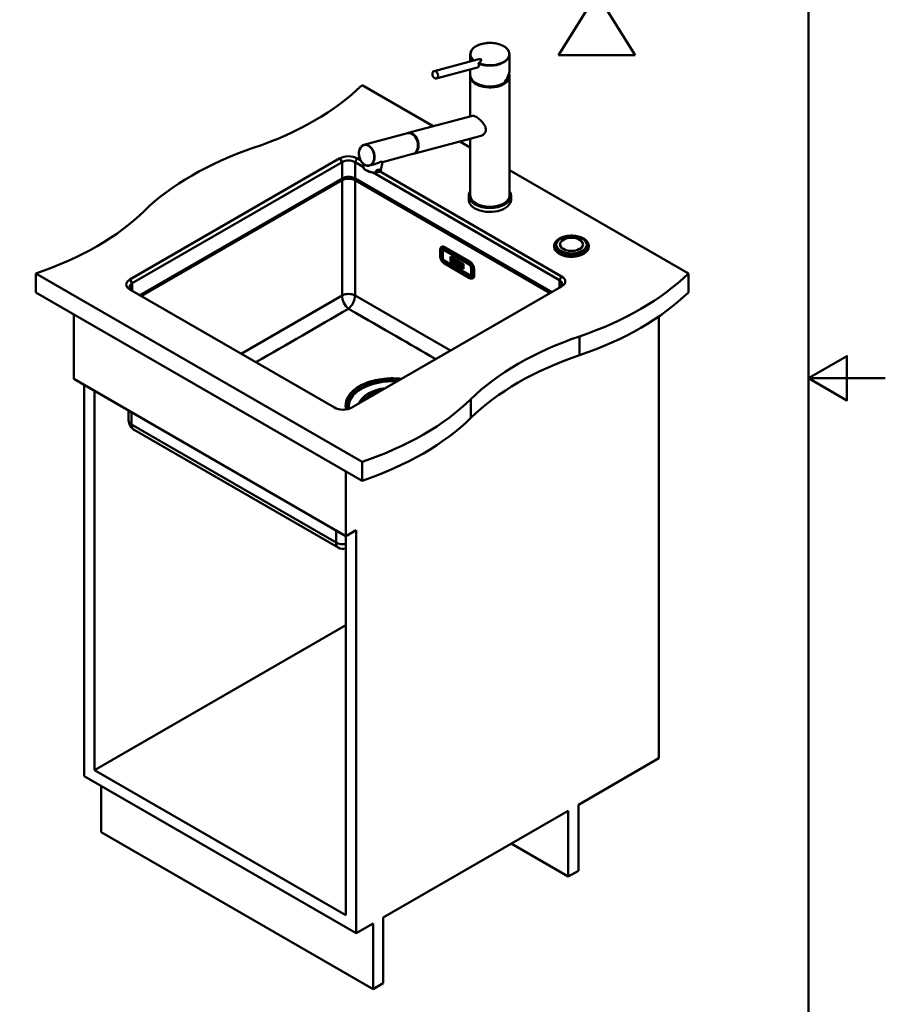
# Paper-space layout 'ISO_11' of a CAD drawing. Units: millimetres. Extents: x 0 to 2100, y 0 to 2970.
# Drawn here: x 974 to 2100, y 671 to 1951 of the extents above; entities that cross this region are included whole.
import ezdxf

# ---------------------------------------------------------------- set-up
doc = ezdxf.new("R2010")
doc.units = ezdxf.units.MM
doc.header["$LTSCALE"] = 10
for name, color, linetype, lineweight in [('Sketch Geometry(ISO)', 7, 'Continuous', 50), ('Visible Edges(ISO)', 7, 'Continuous', 50), ('Visible Tangent Edges(ISO)', 7, 'Continuous', 50)]:
    doc.layers.add(name, color=color, linetype=linetype, lineweight=lineweight)

# ---------------------------------------------------------------- blocks, each defined once
blk = doc.blocks.new('under_mount')
at = {"layer": 'Sketch Geometry(ISO)'}
for p, q in [((-12.5, 6.5), (12.5, 6.5)), ((-12.5, 1.5), (-12.5, 6.5)), ((-12.5, 1.5), (-9.61, 6.5)), ((-11.58, 6.5), (-12.5, 4.9)), ((-10.8, 1.5), (-7.91, 6.5)), ((-9.1, 1.5), (-6.21, 6.5)), ((-7.4, 1.5), (-4.51, 6.5)), ((-5.7, 1.5), (-2.81, 6.5)), ((-4, 1.5), (-1.11, 6.5)), ((-2.3, 1.5), (0.59, 6.5)), ((-0.6, 1.5), (2.29, 6.5)), ((1.1, 1.5), (3.99, 6.5)), ((2.8, 1.5), (5.69, 6.5)), ((4.5, 1.5), (7.39, 6.5)), ((6.2, 1.5), (9.09, 6.5)), ((7.9, 1.5), (10.79, 6.5)), ((9.6, 1.5), (12.49, 6.5)), ((12.5, 6.5), (12.5, 1.5)), ((12.5, 3.12), (11.56, 1.5)), ((12.5, 1.5), (-12.5, 1.5))]:
    blk.add_line(p, q, dxfattribs=at)
at = {"layer": 'Sketch Geometry(ISO)', "lineweight": 50}
for p, q in [((0, 1.5), (-5, -6.5)), ((0, 1.5), (5, -6.5)), ((-5, -6.5), (5, -6.5))]:
    blk.add_line(p, q, dxfattribs=at)
blk = doc.blocks.new('Borders Default Border')
at = {"layer": 'Sketch Geometry(ISO)', "flags": 128}
for points in [[(10, 10), (10, 287), (200, 287), (200, 10), (10, 10)], [(210, 148.5), (200, 148.5), (205, 151.39), (205, 145.61), (200, 148.5)]]:
    blk.add_lwpolyline(points, dxfattribs=at)

psp = doc.layouts.new('ISO_11')

# ---------------------------------------------------------------- linework, layer by layer
at = {"layer": 'Visible Edges(ISO)'}
for p, q in [((1513.4, 1884.4), (1569.7, 1899.5)), ((1560.3, 1906.2), (1560.3, 1897)), ((1611.3, 1906.2), (1611.3, 1886)), ((1516, 1874.8), (1569.9, 1889.2)), ((1560.3, 1886.7), (1560.3, 1879.1)), ((1560.3, 1877.8), (1560.3, 1825.5)), ((1611.3, 1877.8), (1611.3, 1722.6)), ((1512.2, 1812.7), (1419.6, 1866.1)), ((1479.4, 1803.9), (1563, 1826.3)), ((1478.5, 1803.7), (1422, 1788.5)), ((1486.6, 1776.8), (1574.4, 1800.3)), ((1560.3, 1784.9), (1546.5, 1792.9)), ((1560.3, 1796.6), (1560.3, 1722.6)), ((1390.6, 1771), (1117.7, 1613.4)), ((1417.5, 1768.5), (1413.3, 1771)), ((1485.8, 1776.6), (1446.3, 1766)), ((1120.5, 1608.5), (1393.5, 1766.1)), ((1410.4, 1766.1), (1421.1, 1759.9)), ((1421.7, 1763.3), (1421.1, 1760.2)), ((1421.1, 1759.9), (1421.1, 1759.9)), ((1434.5, 1762.9), (1429.3, 1761.5)), ((1437.6, 1752.6), (1438.2, 1755.7)), ((1443.2, 1754.1), (1443.8, 1757.2)), ((1446.3, 1766.1), (1444.1, 1755.5)), ((1843.9, 1621.1), (1611.3, 1755.4)), ((1393.5, 1744.8), (1130.4, 1593)), ((1666.4, 1597), (1410.4, 1744.8)), ((1433.3, 1752.9), (1433.3, 1752.9)), ((1434, 1752.5), (1676.3, 1612.6)), ((1438.7, 1752.5), (1441.9, 1753.3)), ((1679.1, 1617.5), (1443, 1753.8)), ((1558.3, 1722.2), (1558.3, 1717.1)), ((1613.3, 1722.2), (1613.3, 1717.1)), ((1521.2, 1643.8), (1521.2, 1652)), ((1522.9, 1655.7), (1523.1, 1655.8)), ((1525.3, 1651.9), (1525.8, 1652.2)), ((1526.8, 1653.8), (1559.3, 1635)), ((1559.6, 1636.6), (1527.1, 1655.4)), ((1529.3, 1651), (1527.5, 1652)), ((1669.4, 1656.1), (1669.4, 1657)), ((1677.1, 1659), (1677.1, 1659.1)), ((1706.7, 1659), (1706.7, 1659.1)), ((1714.4, 1656.1), (1714.4, 1657)), ((1524.4, 1650.1), (1524.4, 1641.9)), ((1530.5, 1651.7), (1529.3, 1651)), ((1532.1, 1649.3), (1533.3, 1650)), ((1555.5, 1635.9), (1532.1, 1649.3)), ((1533.6, 1649.9), (1532.4, 1649.2)), ((1534.5, 1637), (1534.5, 1643.2)), ((1534.5, 1643.2), (1539.9, 1640.1)), ((1534.5, 1637), (1534.5, 1643.2)), ((1536.9, 1640), (1534.8, 1641.2)), ((1536.9, 1640), (1534.8, 1641.2)), ((1534.8, 1641.2), (1534.8, 1641.2)), ((1534.8, 1641.2), (1534.8, 1640.7)), ((1534.8, 1640.7), (1535, 1640.5)), ((1535, 1639), (1534.8, 1639.1)), ((1535, 1639), (1534.8, 1639.1)), ((1534.8, 1639.1), (1534.8, 1639.1)), ((1534.8, 1639.1), (1534.8, 1638.6)), ((1535, 1640.5), (1535, 1639)), ((1535.9, 1639.5), (1535.9, 1640)), ((1535.9, 1639.5), (1535.9, 1640)), ((1535.9, 1640), (1536.4, 1639.7)), ((1536.4, 1639.2), (1535.9, 1639.5)), ((1536.4, 1639.2), (1535.9, 1639.5)), ((1535.9, 1639.5), (1535.9, 1639.5)), ((1535.9, 1638.5), (1535.9, 1639)), ((1535.9, 1638.5), (1535.9, 1639)), ((1535.9, 1639), (1536.4, 1638.8)), ((1536.4, 1639.7), (1536.4, 1639.5)), ((1536.4, 1639.5), (1536.9, 1639.2)), ((1536.4, 1638.8), (1536.4, 1639.2)), ((1536.4, 1638.8), (1536.4, 1639.2)), ((1536.4, 1639.2), (1536.4, 1639.2)), ((1536.9, 1639.2), (1536.9, 1640)), ((1536.9, 1639.2), (1536.9, 1640)), ((1536.9, 1640), (1536.9, 1640)), ((1536.9, 1639.2), (1536.9, 1639.2)), ((1539, 1638.8), (1537.1, 1639.9)), ((1539, 1638.8), (1537.1, 1639.9)), ((1537.1, 1639.9), (1537.1, 1639.9)), ((1537.1, 1639.9), (1537.1, 1639.3)), ((1537.1, 1639.3), (1537.3, 1639.2)), ((1537.3, 1639.2), (1537.3, 1637.7)), ((1539.9, 1640.1), (1539.9, 1633.8)), ((1540.2, 1633.6), (1540.2, 1639.9)), ((1540.2, 1639.9), (1545.7, 1636.7)), ((1540.2, 1633.6), (1540.2, 1639.9)), ((1542.7, 1643.2), (1543.8, 1643.2)), ((1526.8, 1637.8), (1559.3, 1619)), ((1559.3, 1615.3), (1526.8, 1634.1)), ((1539.9, 1633.8), (1534.5, 1637)), ((1539.9, 1633.8), (1534.5, 1637)), ((1534.5, 1637), (1534.5, 1637)), ((1534.8, 1638.6), (1536.1, 1637.8)), ((1536.1, 1638.4), (1535.9, 1638.5)), ((1536.1, 1638.4), (1535.9, 1638.5)), ((1535.9, 1638.5), (1535.9, 1638.5)), ((1536.1, 1637.8), (1536.1, 1638.4)), ((1536.1, 1637.8), (1536.1, 1638.4)), ((1536.1, 1638.4), (1536.1, 1638.4)), ((1536.1, 1637.8), (1536.1, 1637.8)), ((1536.4, 1638.8), (1536.4, 1638.8)), ((1537.3, 1637.7), (1537.1, 1637.8)), ((1537.3, 1637.7), (1537.1, 1637.8)), ((1537.1, 1637.8), (1537.1, 1637.8)), ((1537.1, 1637.8), (1537.1, 1637.2)), ((1537.1, 1637.2), (1538.4, 1636.5)), ((1538.2, 1638.1), (1538.2, 1638.7)), ((1538.2, 1638.7), (1538.5, 1638.5)), ((1538.2, 1638.1), (1538.2, 1638.7)), ((1538.5, 1638), (1538.2, 1638.1)), ((1538.5, 1637.9), (1538.2, 1638.1)), ((1538.2, 1638.1), (1538.2, 1638.1)), ((1538.2, 1637.2), (1538.2, 1637.7)), ((1538.2, 1637.2), (1538.2, 1637.7)), ((1538.2, 1637.7), (1538.5, 1637.5)), ((1538.4, 1637.1), (1538.2, 1637.2)), ((1538.4, 1637.1), (1538.2, 1637.2)), ((1538.2, 1637.2), (1538.2, 1637.2)), ((1538.4, 1636.5), (1538.4, 1637.1)), ((1538.4, 1636.5), (1538.4, 1637.1)), ((1538.4, 1637.1), (1538.4, 1637.1)), ((1538.4, 1636.5), (1538.4, 1636.5)), ((1538.5, 1637.5), (1538.9, 1636.2)), ((1538.9, 1636.2), (1539.7, 1635.7)), ((1539.5, 1636.4), (1539.2, 1637.3)), ((1539.5, 1636.4), (1539.2, 1637.3)), ((1539.4, 1637.3), (1539.4, 1637.3)), ((1539.7, 1636.3), (1539.5, 1636.4)), ((1539.7, 1636.3), (1539.5, 1636.4)), ((1539.5, 1636.4), (1539.5, 1636.4)), ((1539.7, 1635.7), (1539.7, 1636.3)), ((1539.7, 1635.7), (1539.7, 1636.3)), ((1539.7, 1636.3), (1539.7, 1636.3)), ((1539.7, 1635.7), (1539.7, 1635.7)), ((1545.7, 1630.5), (1540.2, 1633.6)), ((1545.7, 1630.5), (1540.2, 1633.6)), ((1540.2, 1633.6), (1540.2, 1633.6)), ((1540.5, 1635.8), (1540.4, 1635.9)), ((1540.5, 1635.8), (1540.4, 1635.9)), ((1540.4, 1635.9), (1540.4, 1635.9)), ((1540.4, 1635.9), (1540.4, 1635.3)), ((1540.4, 1635.3), (1541.4, 1634.8)), ((1540.9, 1637.1), (1540.5, 1635.8)), ((1542.4, 1636.8), (1540.8, 1637.8)), ((1540.8, 1637.7), (1540.8, 1637.8)), ((1542.4, 1636.8), (1540.8, 1637.7)), ((1540.8, 1637.7), (1540.8, 1637.2)), ((1540.8, 1637.2), (1540.9, 1637.1)), ((1541.2, 1635.5), (1541.2, 1635.7)), ((1541.2, 1635.5), (1541.2, 1635.7)), ((1541.2, 1635.7), (1541.8, 1635.4)), ((1541.4, 1635.3), (1541.2, 1635.5)), ((1541.4, 1635.3), (1541.2, 1635.5)), ((1541.2, 1635.5), (1541.2, 1635.5)), ((1541.3, 1636.1), (1541.5, 1636.8)), ((1541.3, 1636.1), (1541.5, 1636.8)), ((1541.7, 1635.8), (1541.3, 1636.1)), ((1541.7, 1635.8), (1541.3, 1636.1)), ((1541.3, 1636.1), (1541.3, 1636.1)), ((1541.4, 1634.8), (1541.4, 1635.3)), ((1541.4, 1634.8), (1541.4, 1635.3)), ((1541.4, 1635.3), (1541.4, 1635.3)), ((1541.4, 1634.8), (1541.4, 1634.8)), ((1541.5, 1636.8), (1541.7, 1635.8)), ((1541.8, 1635.1), (1541.6, 1635.2)), ((1541.8, 1635.1), (1541.6, 1635.2)), ((1541.6, 1635.2), (1541.6, 1635.2)), ((1541.6, 1635.2), (1541.6, 1634.6)), ((1541.6, 1634.6), (1542.9, 1633.9)), ((1541.8, 1635.4), (1541.8, 1635.1)), ((1542.6, 1634.6), (1542.2, 1636.4)), ((1542.2, 1636.4), (1542.4, 1636.3)), ((1542.7, 1634.6), (1542.3, 1636.4)), ((1542.4, 1636.3), (1542.4, 1636.8)), ((1542.4, 1636.3), (1542.4, 1636.8)), ((1542.4, 1636.8), (1542.4, 1636.8)), ((1542.4, 1636.3), (1542.4, 1636.3)), ((1542.9, 1634.5), (1542.6, 1634.6)), ((1542.6, 1634.6), (1542.7, 1634.6)), ((1542.9, 1634.5), (1542.7, 1634.6)), ((1542.9, 1633.9), (1542.9, 1634.5)), ((1542.9, 1633.9), (1542.9, 1634.5)), ((1542.9, 1634.5), (1542.9, 1634.5)), ((1542.9, 1633.9), (1542.9, 1633.9)), ((1544.1, 1635.8), (1543, 1636.4)), ((1544.1, 1635.8), (1543, 1636.4)), ((1543, 1636.4), (1543, 1636.4)), ((1543, 1636.4), (1543, 1635.9)), ((1543, 1635.9), (1543.2, 1635.8)), ((1543.2, 1634.3), (1543, 1634.4)), ((1543.2, 1634.3), (1543, 1634.4)), ((1543, 1634.4), (1543, 1634.4)), ((1543, 1634.4), (1543, 1633.8)), ((1543, 1633.8), (1543.9, 1633.3)), ((1543.2, 1635.8), (1543.2, 1634.3)), ((1543.8, 1634), (1543.8, 1635)), ((1543.8, 1635), (1544.6, 1632.9)), ((1543.8, 1634), (1543.8, 1634.9)), ((1544, 1633.9), (1543.8, 1634)), ((1543.9, 1633.9), (1543.8, 1634)), ((1543.8, 1634), (1543.8, 1634)), ((1543.9, 1633.3), (1543.9, 1633.9)), ((1543.9, 1633.9), (1544, 1633.9)), ((1543.9, 1633.3), (1544, 1633.3)), ((1544, 1633.3), (1544, 1633.9)), ((1544.8, 1634.1), (1544.1, 1635.8)), ((1544.8, 1634), (1544.1, 1635.8)), ((1544.1, 1635.8), (1544.1, 1635.8)), ((1545.5, 1635), (1544.6, 1635.5)), ((1545.5, 1635), (1544.6, 1635.5)), ((1544.6, 1635.5), (1544.6, 1635.5)), ((1544.6, 1635.5), (1544.6, 1635)), ((1544.6, 1635), (1544.8, 1634.9)), ((1544.6, 1632.9), (1545.2, 1632.5)), ((1544.8, 1634.9), (1544.8, 1634)), ((1545.2, 1632.5), (1545.2, 1634.6)), ((1545.2, 1634.6), (1545.5, 1634.5)), ((1545.2, 1632.5), (1545.2, 1634.6)), ((1545.2, 1632.5), (1545.2, 1632.5)), ((1545.5, 1634.5), (1545.5, 1635)), ((1545.5, 1634.5), (1545.5, 1635)), ((1545.5, 1635), (1545.5, 1635)), ((1545.5, 1634.5), (1545.5, 1634.5)), ((1545.7, 1636.7), (1545.7, 1630.5)), ((1546, 1630.3), (1546, 1636.5)), ((1546, 1636.5), (1551.4, 1633.4)), ((1546, 1630.3), (1546, 1636.5)), ((1551.4, 1627.2), (1546, 1630.3)), ((1551.4, 1627.2), (1546, 1630.3)), ((1546, 1630.3), (1546, 1630.3)), ((1547.4, 1633.9), (1546.1, 1634.6)), ((1547.4, 1633.9), (1546.1, 1634.6)), ((1546.1, 1634.6), (1546.1, 1634.6)), ((1546.1, 1634.6), (1546.1, 1634.1)), ((1546.1, 1634.1), (1546.4, 1634)), ((1546.4, 1632.5), (1546.1, 1632.6)), ((1546.4, 1632.5), (1546.1, 1632.6)), ((1546.1, 1632.6), (1546.1, 1632.6)), ((1546.1, 1632.6), (1546.1, 1632)), ((1546.1, 1632), (1547.4, 1631.3)), ((1546.4, 1634), (1546.4, 1632.5)), ((1547.2, 1632.9), (1547.2, 1633.5)), ((1547.2, 1632.9), (1547.2, 1633.5)), ((1547.2, 1633.5), (1547.4, 1633.4)), ((1547.7, 1633.2), (1547.2, 1632.9)), ((1547.2, 1632), (1547.2, 1632.6)), ((1547.2, 1632), (1547.2, 1632.6)), ((1547.2, 1632.6), (1547.7, 1631.7)), ((1547.4, 1631.9), (1547.2, 1632)), ((1547.2, 1632), (1547.2, 1632)), ((1547.4, 1631.9), (1547.2, 1632)), ((1547.4, 1633.4), (1547.4, 1633.9)), ((1547.4, 1633.4), (1547.4, 1633.9)), ((1547.4, 1633.9), (1547.4, 1633.9)), ((1547.4, 1633.4), (1547.4, 1633.4)), ((1547.4, 1631.3), (1547.4, 1631.9)), ((1547.4, 1631.3), (1547.4, 1631.9)), ((1547.4, 1631.9), (1547.4, 1631.9)), ((1547.4, 1631.3), (1547.4, 1631.3)), ((1548.6, 1633.2), (1547.6, 1633.8)), ((1548.6, 1633.2), (1547.6, 1633.8)), ((1547.6, 1633.8), (1547.6, 1633.8)), ((1547.6, 1633.8), (1547.6, 1633.3)), ((1547.6, 1633.3), (1547.7, 1633.2)), ((1547.7, 1631.7), (1547.6, 1631.8)), ((1547.7, 1631.7), (1547.6, 1631.8)), ((1547.6, 1631.8), (1547.6, 1631.8)), ((1547.6, 1631.8), (1547.6, 1631.2)), ((1547.6, 1631.2), (1548.8, 1630.5)), ((1548, 1632.5), (1548.4, 1632.8)), ((1548, 1632.5), (1548.4, 1632.8)), ((1548.6, 1631.2), (1548, 1632.5)), ((1548.6, 1631.2), (1548, 1632.5)), ((1548, 1632.5), (1548, 1632.5)), ((1548.4, 1632.8), (1548.6, 1632.7)), ((1548.6, 1632.7), (1548.6, 1633.2)), ((1548.6, 1632.7), (1548.6, 1633.2)), ((1548.6, 1633.2), (1548.6, 1633.2)), ((1548.6, 1632.7), (1548.6, 1632.7)), ((1548.8, 1631.1), (1548.6, 1631.2)), ((1548.8, 1631.1), (1548.6, 1631.2)), ((1548.6, 1631.2), (1548.6, 1631.2)), ((1548.8, 1630.5), (1548.8, 1631.1)), ((1548.8, 1630.5), (1548.8, 1631.1)), ((1548.8, 1631.1), (1548.8, 1631.1)), ((1548.8, 1630.5), (1548.8, 1630.5)), ((1551.1, 1631.8), (1549, 1633)), ((1551.1, 1631.8), (1549, 1633)), ((1549, 1633), (1549, 1633)), ((1549, 1633), (1549, 1632.5)), ((1549, 1632.5), (1549.2, 1632.3)), ((1549.2, 1630.8), (1549, 1631)), ((1549, 1630.9), (1549, 1631)), ((1549.2, 1630.8), (1549, 1630.9)), ((1549, 1630.9), (1549, 1630.4)), ((1549, 1630.4), (1551.1, 1629.2)), ((1549.2, 1632.3), (1549.2, 1630.8)), ((1550.1, 1631.3), (1550.1, 1631.8)), ((1550.1, 1631.3), (1550.1, 1631.8)), ((1550.1, 1631.8), (1550.6, 1631.5)), ((1550.5, 1631), (1550.1, 1631.3)), ((1550.1, 1631.3), (1550.1, 1631.3)), ((1550.5, 1631), (1550.1, 1631.3)), ((1550.1, 1630.3), (1550.1, 1630.8)), ((1550.1, 1630.3), (1550.1, 1630.8)), ((1550.1, 1630.8), (1550.5, 1630.6)), ((1550.6, 1630), (1550.1, 1630.3)), ((1550.6, 1630), (1550.1, 1630.3)), ((1550.1, 1630.3), (1550.1, 1630.3)), ((1550.5, 1630.6), (1550.5, 1631)), ((1550.5, 1630.6), (1550.5, 1631)), ((1550.5, 1631), (1550.5, 1631)), ((1550.5, 1630.6), (1550.5, 1630.6)), ((1550.6, 1631.5), (1550.6, 1631.3)), ((1550.6, 1631.3), (1551.1, 1631)), ((1551.1, 1630), (1550.6, 1630.3)), ((1551.1, 1630), (1550.6, 1630.3)), ((1550.6, 1630.3), (1550.6, 1630.3)), ((1550.6, 1630.3), (1550.6, 1630)), ((1551.1, 1631), (1551.1, 1631.8)), ((1551.1, 1631), (1551.1, 1631.8)), ((1551.1, 1631.8), (1551.1, 1631.8)), ((1551.1, 1631), (1551.1, 1631)), ((1551.1, 1629.2), (1551.1, 1630)), ((1551.1, 1629.2), (1551.1, 1630)), ((1551.1, 1630), (1551.1, 1630)), ((1551.1, 1629.2), (1551.1, 1629.2)), ((1551.4, 1633.4), (1551.4, 1627.2)), ((1555.5, 1635.9), (1556.7, 1636.6)), ((1559.5, 1634.9), (1558.3, 1634.2)), ((1560, 1633.2), (1558.3, 1634.2)), ((1558.6, 1634.1), (1559.8, 1634.8)), ((1562.5, 1620.8), (1562.5, 1628.9)), ((1562.5, 1626.6), (1563.7, 1626)), ((1563.7, 1627.4), (1563.7, 1619.3)), ((1565.3, 1618.7), (1565.3, 1626.9)), ((995.4, 1621.1), (1419.6, 1376.2)), ((995.4, 1621.1), (995.4, 1596.6)), ((1561.3, 1618.9), (1561.8, 1619.2)), ((1562.5, 1626), (1563.7, 1625.3)), ((1563.4, 1614.9), (1563.6, 1615)), ((1843.9, 1621.1), (1843.9, 1596.6)), ((1406.2, 1446.8), (1679.1, 1604.4)), ((1419.6, 1351.7), (995.4, 1596.6)), ((1117.7, 1600.3), (1383.6, 1446.8)), ((1044.8, 1568.1), (1044.8, 1484)), ((1805.7, 1565.5), (1805.7, 990.8)), ((1044.8, 1484), (1398.4, 1279.8)), ((1058.3, 967.5), (1058.3, 1476.2)), ((1071.7, 1468.5), (1071.7, 975.3)), ((1402.4, 1450.9), (1402.4, 1450.8)), ((1116, 1442.9), (1116, 1430.1)), ((1388.4, 1264.8), (1123.1, 1418)), ((1419.6, 1376.2), (1419.6, 1351.7)), ((1398.4, 1363.9), (1398.4, 1279.8)), ((1398.4, 1279.8), (1411.8, 1287.6)), ((1411.8, 1287.6), (1411.8, 763.4)), ((1398.4, 786.7), (1398.4, 1279.8)), ((1398.4, 1163.9), (1071.7, 975.3)), ((1701, 930.4), (1805.7, 990.8)), ((1071.7, 975.3), (1398.4, 786.7)), ((1411.8, 763.4), (1058.3, 967.5)), ((1080.2, 894.5), (1080.2, 954.9)), ((1447.2, 783.8), (1687.6, 922.6)), ((1687.6, 922.6), (1687.6, 836.9)), ((1701, 844.6), (1701, 930.4)), ((1433.8, 690.3), (1080.2, 894.5)), ((1687.6, 836.9), (1613.4, 879.8)), ((1687.6, 836.9), (1701, 844.6)), ((1447.2, 698.1), (1447.2, 783.8)), ((1411.8, 763.4), (1433.8, 776.1)), ((1433.8, 776.1), (1433.8, 690.3)), ((1433.8, 690.3), (1447.2, 698.1))]:
    psp.add_line(p, q, dxfattribs=at)
psp.add_arc((1394.9, 1276.1), 13, 240, 285.7812, dxfattribs=at)
for centre, major_axis, ratio, start_param, end_param in [((1585.8, 1897.9), (-23.8, 0), 0.57735, 6.069462, 6.069576), ((1560.6, 1891.9), (14, 7.5), 0.220264, 5.43944, 7.03399), ((1585.8, 1879.1), (-21.3, -14.6), 0.715187, 3.359893, 3.359946), ((1585.8, 1879.1), (-21.3, -14.6), 0.715187, 3.336199, 3.336201), ((1585.8, 1897.9), (23.8, 0), 0.57735, 0.213613, 0.213726), ((1585.8, 1897.9), (23.8, 0), 0.57735, 0.178849, 0.178855), ((1585.8, 1906.2), (25.5, 0), 0.57735, 0, 0.000052), ((1574.1, 1895.5), (0.8, -2.99), 0.707107, 4.984146, 4.984226), ((1574.1, 1895.5), (0.8, -2.99), 0.707107, 5.207274, 5.207337), ((1575.5, 1895.9), (0.8, -2.99), 0.707107, 5.443303, 5.444021), ((1575.5, 1895.9), (0.78, -2.9), 0.707107, 5.521312, 5.522238), ((1575.5, 1895.9), (0.78, -2.9), 0.707107, 6.279733, 6.280647), ((1575.5, 1895.9), (0.8, -2.99), 0.707107, 0.074603, 0.075314), ((1585.8, 1877.8), (25.5, 0), 0.57735, 1.767586, 1.767589), ((1585.8, 1877.8), (25.5, 0), 0.57735, 1.374006, 1.374008), ((1585.8, 1877.8), (25.5, 0), 0.57735, 1.310755, 1.310759), ((1596.4, 1891.8), (2.1, 0), 0.57735, 2.586867, 2.586897), ((1596.4, 1891.8), (2.1, 0), 0.57735, 1.356282, 1.356318), ((1596.4, 1893.4), (2.1, 0), 0.57735, 0.379908, 0.380044), ((1596.4, 1893.4), (2.1, 0), 0.57735, 0.04445, 0.04446), ((1585.8, 1879.1), (22.9, 15.6), 0.715187, 5.043769, 5.829167), ((1585.8, 1877.8), (25.5, 0), 0.57735, 3.095823, 6.506516), ((1585.8, 1879.1), (-25.5, 0), 0.57735, 0, 2.356194), ((1075, 1983.4), (-400, 0), 0.57735, 2.103514, 2.608875), ((1482.1, 1790.1), (-3.6, 13.5), 0.707155, 3.141593, 6.283185), ((1483, 1790.4), (3.6, -13.5), 0.707155, 6.236746, 9.471217), ((1483, 1790.4), (3.5, -12.9), 0.707155, 0.482009, 2.659584), ((1481.3, 1585.5), (-400, 0), 0.57735, 5.245107, 5.750467), ((1401.9, 1764.4), (-16, 0), 0.57735, 3.926991, 5.497787), ((1401.9, 1761.2), (12, 0), 0.57735, 0.785398, 2.356194), ((1432.6, 1757.8), (-11.5, 2.4), 0.408164, 0, 0.000128), ((1433.2, 1761), (11.5, -2.4), 0.408164, 5.239277, 5.957723), ((1401.9, 1739.9), (-12, 0), 0.57735, 3.926991, 5.497787), ((1585.8, 1717.1), (-27.5, 0), 0.57735, 0, 0.785398), ((1585.8, 1722.6), (25.5, 0), 0.57735, 3.141593, 6.283185), ((1585.8, 1717.1), (27.5, 0), 0.57735, 3.926991, 6.283185), ((792.2, 1820.1), (-400, 0), 0.57735, 2.103514, 2.608875), ((1691.9, 1659), (15, 0), 0.57735, 0.004714, 3.136879), ((1527.1, 1648.9), (-4, 6.93), 0.57735, 5.497787, 6.283185), ((1527.5, 1649.1), (-1.75, 3.03), 0.57735, 5.497787, 6.283185), ((1691.9, 1659), (-14.8, 0), 0.57735, 0, 3.141593), ((1545.8, 1640.1), (-4.5, 0), 0.57735, 5.132129, 5.134279), ((1553.6, 1637.7), (-1, 1.73), 0.57735, 0.368392, 1.169795), ((1549.8, 1639.1), (2, -3.46), 0.57735, 0.785398, 1.227138), ((1538.5, 1638.2), (0.183, -0.317), 0.57735, 5.497787, 8.63938), ((1538.5, 1638.2), (0.183, -0.317), 0.57735, 5.497787, 6.263872), ((1539, 1638.1), (0.437, -0.757), 0.57735, 0, 2.356194), ((1539, 1638.1), (0.437, -0.757), 0.57735, 5.951208, 8.63938), ((1548.3, 1638.3), (3, -5.2), 0.57735, 1.142969, 1.169795), ((1559.6, 1630.1), (-4, 6.93), 0.57735, 3.926991, 5.497787), ((1560, 1630.4), (-1.75, 3.03), 0.57735, 3.926991, 5.497787), ((1129, 1606.8), (-16, 0), 0.57735, 5.497787, 7.068583), ((1560, 1622.2), (1.75, -3.03), 0.57735, 0, 0.785398), ((1559.6, 1622), (4, -6.93), 0.57735, 0, 0.785398), ((1667.8, 1610.9), (16, 0), 0.57735, 5.497787, 7.068583), ((1499.3, 1738.4), (400, 0), 0.57735, 5.245107, 5.750467), ((1129, 1603.6), (-12, 0), 0.57735, 5.497787, 7.068583), ((1667.8, 1607.7), (12, 0), 0.57735, 5.497787, 7.068583), ((1499.3, 1713.9), (-400, 0), 0.57735, 2.103514, 2.608875), ((1905.6, 1340.5), (400, 0), 0.57735, 2.103514, 2.608875), ((1905.6, 1316.1), (-400, 0), 0.57735, 5.245107, 5.750467), ((1459.2, 1448.1), (-57, 0), 0.57735, 4.608428, 6.371689), ((1459.2, 1446.2), (-42, 0), 0.57735, 5.071175, 5.924399), ((1216.5, 1575.1), (400, 0), 0.57735, 5.245107, 5.750467), ((1394.9, 1453.3), (16, 0), 0.57735, 3.926991, 5.497787), ((1216.5, 1550.6), (-400, 0), 0.57735, 2.103514, 2.608875)]:
    psp.add_ellipse(centre, major_axis=major_axis, ratio=ratio, start_param=start_param, end_param=end_param, dxfattribs=at)
for centre, major_axis, ratio in [((1514.7, 1879.6), (-1.29, 4.83), 0.707107), ((1691.9, 1659.1), (-15, 0), 0.57735), ((1691.9, 1659.1), (-14.8, 0), 0.57735)]:
    psp.add_ellipse(centre, major_axis=major_axis, ratio=ratio, dxfattribs=at)
for points, knots in [([(1560.3, 1906.2), (1560.3, 1907.8), (1560.7, 1909.4), (1562.4, 1912.4), (1563.7, 1913.8), (1566.9, 1916.3), (1568.9, 1917.5), (1573.3, 1919.3), (1575.8, 1920), (1581, 1920.9), (1583.8, 1921.1), (1589.2, 1921), (1591.9, 1920.7), (1597, 1919.6), (1599.4, 1918.9), (1603.7, 1916.9), (1605.6, 1915.7), (1608.6, 1913.1), (1609.7, 1911.6), (1611, 1908.8), (1611.3, 1907.5), (1611.3, 1906.2)], [0, 0, 0, 0, 0.809196, 0.809196, 1.607498, 1.607498, 2.419531, 2.419531, 3.234138, 3.234138, 4.047289, 4.047289, 4.859828, 4.859828, 5.672244, 5.672244, 6.485583, 6.485583, 7.300424, 7.300424, 7.954258, 7.954258, 7.954258, 7.954258]), ([(1569.9, 1889.2), (1569.9, 1889.2), (1570.2, 1889.3), (1570.8, 1889.6), (1571.3, 1890.3), (1571.6, 1891.2), (1571.7, 1892.4), (1571.4, 1893.4), (1571.2, 1894), (1571.1, 1894.2)], [3.078671, 3.078671, 3.078671, 3.078671, 3.164338, 4.470882, 5.777035, 7.092743, 8.434115, 10.023947, 10.576055, 10.576055, 10.576055, 10.576055]), ([(1571.1, 1894.6), (1571.1, 1894.6), (1571.1, 1894.6), (1571.1, 1894.4), (1571.1, 1894.3), (1571.1, 1894.2), (1571.1, 1894.2)], [0, 0, 0, 0, 0.107886, 0.2350109, 0.4111386, 0.5069325, 0.5069325, 0.5069325, 0.5069325]), ([(1563, 1826.3), (1563.3, 1826.4), (1563.8, 1826.4), (1564.8, 1826.2), (1565.3, 1826.1), (1566.5, 1825.6), (1567.1, 1825.3), (1568.4, 1824.5), (1569.1, 1824.1), (1570.6, 1823), (1571.3, 1822.4), (1573.5, 1820.6), (1575, 1819.1), (1577.4, 1816.3), (1578.5, 1814.7), (1579.8, 1812.2), (1580.1, 1811.4), (1580.5, 1809.7), (1580.6, 1808.9), (1580.6, 1808.1)], [5.671611, 5.671611, 5.671611, 5.671611, 5.973688, 5.973688, 6.252787, 6.252787, 6.531886, 6.531886, 6.810985, 6.810985, 7.090083, 7.090083, 7.648281, 7.648281, 8.227379, 8.227379, 8.516928, 8.516928, 8.806477, 8.806477, 8.806477, 8.806477]), ([(1580.6, 1808.1), (1580.6, 1807.4), (1580.5, 1806.7), (1580.1, 1805.3), (1579.8, 1804.6), (1579, 1803.4), (1578.6, 1802.8), (1577.5, 1801.8), (1576.9, 1801.4), (1575.7, 1800.8), (1575.1, 1800.5), (1574.4, 1800.3)], [0, 0, 0, 0, 0.263898, 0.263898, 0.527796, 0.527796, 0.791694, 0.791694, 1.055591, 1.055591, 1.301655, 1.301655, 1.301655, 1.301655]), ([(1422, 1788.5), (1421, 1788.3), (1420.1, 1787.8), (1418.4, 1786.3), (1417.6, 1785.4), (1416.4, 1783.3), (1416, 1782), (1415.4, 1779.4), (1415.3, 1777.9), (1415.4, 1775), (1415.7, 1773.5), (1416.5, 1770.6), (1417.1, 1769.3), (1418.5, 1766.7), (1419.4, 1765.6), (1421.2, 1763.6), (1422.3, 1762.9), (1424.4, 1761.7), (1425.6, 1761.4), (1427.6, 1761.2), (1428.4, 1761.3), (1429.3, 1761.5)], [5.327771, 5.327771, 5.327771, 5.327771, 5.641132, 5.641132, 5.957708, 5.957708, 6.278526, 6.278526, 6.600854, 6.600854, 6.923338, 6.923338, 7.245787, 7.245787, 7.568275, 7.568275, 7.890504, 7.890504, 8.210829, 8.210829, 8.469364, 8.469364, 8.469364, 8.469364]), ([(1438, 1752.4), (1436.9, 1752.3), (1435.7, 1752.3), (1433.3, 1752.5), (1432, 1752.7), (1429.6, 1753.3), (1428.4, 1753.7), (1426.3, 1754.5), (1425.3, 1755), (1423.5, 1756), (1422.8, 1756.6), (1421.7, 1757.8), (1421.3, 1758.4), (1421, 1759.4), (1421, 1759.8), (1421.1, 1760.2)], [0.001665, 0.001665, 0.001665, 0.001665, 0.383464, 0.383464, 0.756239, 0.756239, 1.125969, 1.125969, 1.4979, 1.4979, 1.872917, 1.872917, 2.255688, 2.255688, 2.48703, 2.48703, 2.48703, 2.48703]), ([(1443.6, 1766.4), (1443.1, 1766.2), (1442.4, 1766), (1441.1, 1765.4), (1440.4, 1765.1), (1438.1, 1764.1), (1436.4, 1763.4), (1434.7, 1762.9), (1434.6, 1762.9), (1434.5, 1762.9)], [0, 0, 0, 0, 0.245468, 0.245468, 0.490935, 0.490935, 0.98187, 0.98187, 1.017295, 1.017295, 1.017295, 1.017295]), ([(1444.1, 1755.4), (1444, 1754.9), (1443.7, 1754.5), (1443.2, 1754), (1443.1, 1753.9), (1443, 1753.8)], [0.0088481, 0.0088481, 0.0088481, 0.0088481, 0.3184611, 0.3184611, 0.4058497, 0.4058497, 0.4058497, 0.4058497]), ([(1446.3, 1766.1), (1446.3, 1766.2), (1446.2, 1766.3), (1445.7, 1766.5), (1445.4, 1766.6), (1444.7, 1766.6), (1444.2, 1766.5), (1443.6, 1766.4)], [6.8374211, 6.8374211, 6.8374211, 6.8374211, 7.1964589, 7.1964589, 7.4419265, 7.4419265, 7.6873941, 7.6873941, 7.6873941, 7.6873941]), ([(1437.6, 1752.6), (1437.6, 1752.6), (1437.6, 1752.5), (1437.6, 1752.5), (1437.6, 1752.4), (1437.7, 1752.4), (1437.8, 1752.4), (1437.9, 1752.3), (1438.1, 1752.4), (1438.4, 1752.4), (1438.6, 1752.4), (1438.7, 1752.5)], [0, 0, 0, 0, 0.079952, 0.145899, 0.299123, 0.392371, 0.586115, 0.784739, 1.055378, 1.42053, 1.943133, 1.943133, 1.943133, 1.943133]), ([(1443.2, 1754.1), (1443.2, 1754.1), (1443.2, 1754), (1443.1, 1754), (1443.1, 1753.9), (1443, 1753.8), (1442.8, 1753.7), (1442.7, 1753.6), (1442.5, 1753.5), (1442.2, 1753.4), (1442, 1753.4), (1441.9, 1753.3)], [0, 0, 0, 0, 0.079952, 0.145899, 0.299123, 0.392371, 0.586115, 0.784739, 1.055378, 1.42053, 1.943133, 1.943133, 1.943133, 1.943133]), ([(1560.3, 1728.3), (1559.9, 1727.7), (1559.5, 1727), (1558.6, 1725.1), (1558.3, 1723.6), (1558.3, 1722.2)], [5.1192185, 5.1192185, 5.1192185, 5.1192185, 5.2394171, 5.2394171, 5.4977871, 5.4977871, 5.4977871, 5.4977871]), ([(1613.3, 1722.2), (1613.3, 1723.9), (1612.8, 1725.6), (1611.7, 1727.6), (1611.5, 1727.9), (1611.3, 1728.3)], [2.3561945, 2.3561945, 2.3561945, 2.3561945, 2.6650685, 2.6650685, 2.7347631, 2.7347631, 2.7347631, 2.7347631]), ([(1714.4, 1657), (1714.4, 1658.4), (1714, 1659.8), (1712.6, 1662.5), (1711.5, 1663.7), (1708.8, 1666), (1707.1, 1667.1), (1703.1, 1668.8), (1701, 1669.4), (1696.4, 1670.3), (1694, 1670.5), (1689.2, 1670.4), (1686.8, 1670.2), (1682.2, 1669.3), (1680.1, 1668.6), (1676.3, 1666.9), (1674.6, 1665.8), (1671.8, 1663.4), (1670.8, 1662), (1669.6, 1659.4), (1669.4, 1658.2), (1669.4, 1657)], [5.497787, 5.497787, 5.497787, 5.497787, 5.792245, 5.792245, 6.101972, 6.101972, 6.427492, 6.427492, 6.754921, 6.754921, 7.081102, 7.081102, 7.406755, 7.406755, 7.733018, 7.733018, 8.060508, 8.060508, 8.385416, 8.385416, 8.63938, 8.63938, 8.63938, 8.63938]), ([(1521.2, 1652), (1521.2, 1652.3), (1521.2, 1652.7), (1521.3, 1653.3), (1521.4, 1653.6), (1521.5, 1654.1), (1521.7, 1654.4), (1521.9, 1654.8), (1522.1, 1655), (1522.4, 1655.4), (1522.6, 1655.6), (1522.9, 1655.7)], [0, 0, 0, 0, 0.1570796, 0.1570796, 0.3141593, 0.3141593, 0.4712389, 0.4712389, 0.6283185, 0.6283185, 0.7853982, 0.7853982, 0.7853982, 0.7853982]), ([(1524.2, 1654.1), (1524.3, 1654.2), (1524.4, 1654.3), (1524.7, 1654.3), (1524.9, 1654.4), (1525.2, 1654.4), (1525.4, 1654.3), (1525.8, 1654.3), (1526, 1654.2), (1526.4, 1654), (1526.6, 1653.9), (1526.8, 1653.8)], [0.7853982, 0.7853982, 0.7853982, 0.7853982, 0.9424778, 0.9424778, 1.0995574, 1.0995574, 1.2566371, 1.2566371, 1.4137167, 1.4137167, 1.5707963, 1.5707963, 1.5707963, 1.5707963]), ([(1525.3, 1651.9), (1525.2, 1651.8), (1525, 1651.7), (1524.9, 1651.5), (1524.8, 1651.4), (1524.6, 1651.2), (1524.6, 1651.1), (1524.5, 1650.8), (1524.5, 1650.7), (1524.4, 1650.4), (1524.4, 1650.2), (1524.4, 1650.1)], [2.3561945, 2.3561945, 2.3561945, 2.3561945, 2.5132741, 2.5132741, 2.6703538, 2.6703538, 2.8274334, 2.8274334, 2.984513, 2.984513, 3.1415927, 3.1415927, 3.1415927, 3.1415927]), ([(1669.4, 1656.1), (1669.4, 1654.7), (1669.7, 1653.3), (1671.2, 1650.7), (1672.3, 1649.4), (1675.1, 1647.2), (1676.9, 1646.2), (1680.8, 1644.6), (1683, 1643.9), (1687.6, 1643.1), (1690, 1642.9), (1694.8, 1643), (1697.2, 1643.3), (1701.7, 1644.2), (1703.8, 1644.9), (1707.6, 1646.6), (1709.3, 1647.7), (1711.9, 1650), (1713, 1651.3), (1714.1, 1653.8), (1714.4, 1654.9), (1714.4, 1656.1)], [2.356194, 2.356194, 2.356194, 2.356194, 2.667938, 2.667938, 2.985364, 2.985364, 3.307252, 3.307252, 3.629434, 3.629434, 3.951235, 3.951235, 4.272894, 4.272894, 4.594743, 4.594743, 4.916973, 4.916973, 5.23857, 5.23857, 5.497787, 5.497787, 5.497787, 5.497787]), ([(1526.8, 1634.1), (1526.2, 1634.4), (1525.6, 1634.8), (1524.5, 1635.9), (1524, 1636.5), (1523, 1637.9), (1522.6, 1638.6), (1521.9, 1640.1), (1521.6, 1640.9), (1521.3, 1642.4), (1521.2, 1643.1), (1521.2, 1643.8)], [4.712389, 4.712389, 4.712389, 4.712389, 5.026548, 5.026548, 5.340708, 5.340708, 5.654867, 5.654867, 5.969026, 5.969026, 6.283185, 6.283185, 6.283185, 6.283185]), ([(1524.4, 1641.9), (1524.4, 1641.6), (1524.4, 1641.3), (1524.6, 1640.7), (1524.7, 1640.3), (1525, 1639.7), (1525.2, 1639.4), (1525.6, 1638.9), (1525.8, 1638.6), (1526.3, 1638.2), (1526.5, 1638), (1526.8, 1637.8)], [3.141593, 3.141593, 3.141593, 3.141593, 3.455752, 3.455752, 3.769911, 3.769911, 4.08407, 4.08407, 4.39823, 4.39823, 4.712389, 4.712389, 4.712389, 4.712389]), ([(1544, 1642.5), (1544, 1642.6), (1544, 1642.7), (1543.9, 1643), (1543.9, 1643.2), (1543.7, 1643.6), (1543.6, 1643.8), (1543.4, 1644.1), (1543.4, 1644.2), (1543.3, 1644.3)], [3.2555452, 3.2555452, 3.2555452, 3.2555452, 3.4251831, 3.4251831, 3.6657361, 3.6657361, 3.9188519, 3.9188519, 4.0539996, 4.0539996, 4.0539996, 4.0539996]), ([(1559.3, 1635), (1559.8, 1634.8), (1560.2, 1634.5), (1561, 1633.7), (1561.4, 1633.2), (1562.2, 1632.2), (1562.5, 1631.6), (1563.1, 1630.5), (1563.3, 1629.9), (1563.6, 1628.7), (1563.7, 1628.2), (1563.7, 1627.6), (1563.7, 1627.5), (1563.7, 1627.4)], [1.570796, 1.570796, 1.570796, 1.570796, 1.871188, 1.871188, 2.1748, 2.1748, 2.481083, 2.481083, 2.787606, 2.787606, 3.091835, 3.091835, 3.141593, 3.141593, 3.141593, 3.141593]), ([(1559.3, 1619), (1559.4, 1619), (1559.6, 1618.9), (1559.8, 1618.8), (1560, 1618.7), (1560.2, 1618.7), (1560.4, 1618.7), (1560.7, 1618.7), (1560.8, 1618.7), (1561.1, 1618.8), (1561.2, 1618.8), (1561.3, 1618.9)], [4.712389, 4.712389, 4.712389, 4.712389, 4.8694686, 4.8694686, 5.0265482, 5.0265482, 5.1836279, 5.1836279, 5.3407075, 5.3407075, 5.4977871, 5.4977871, 5.4977871, 5.4977871]), ([(1563.4, 1614.9), (1563.2, 1614.8), (1562.9, 1614.7), (1562.4, 1614.5), (1562.2, 1614.5), (1561.6, 1614.5), (1561.4, 1614.5), (1560.8, 1614.6), (1560.5, 1614.7), (1559.9, 1615), (1559.6, 1615.1), (1559.3, 1615.3)], [3.9269908, 3.9269908, 3.9269908, 3.9269908, 4.0840704, 4.0840704, 4.2411501, 4.2411501, 4.3982297, 4.3982297, 4.5553093, 4.5553093, 4.712389, 4.712389, 4.712389, 4.712389]), ([(1563.7, 1619.3), (1563.7, 1619), (1563.7, 1618.8), (1563.6, 1618.3), (1563.6, 1618.1), (1563.5, 1617.7), (1563.4, 1617.6), (1563.2, 1617.3), (1563.1, 1617.2), (1562.9, 1617), (1562.8, 1616.9), (1562.7, 1616.8)], [3.1415927, 3.1415927, 3.1415927, 3.1415927, 3.2986723, 3.2986723, 3.4557519, 3.4557519, 3.6128316, 3.6128316, 3.7699112, 3.7699112, 3.9269908, 3.9269908, 3.9269908, 3.9269908]), ([(1398.2, 1449.2), (1398.2, 1451.7), (1398.6, 1454.2), (1400.3, 1459.2), (1401.7, 1461.6), (1406.6, 1468.1), (1411.2, 1471.9), (1422.7, 1478.2), (1429.4, 1480.7), (1444.2, 1484.1), (1452.1, 1484.9), (1460, 1484.9)], [-9.762799, -9.762799, -9.762799, -9.762799, -8.455713, -8.455713, -7.148847, -7.148847, -4.765412, -4.765412, -2.381737, -2.381737, -0.000003, -0.000003, -0.000003, -0.000003]), ([(1116, 1430.1), (1116, 1428.8), (1116.2, 1427.6), (1116.8, 1425.3), (1117.3, 1424.2), (1118.3, 1422.4), (1118.9, 1421.6), (1120.1, 1420.2), (1120.7, 1419.7), (1121.9, 1418.7), (1122.5, 1418.3), (1123.1, 1418)], [0, 0, 0, 0, 0.1570796, 0.1570796, 0.3141593, 0.3141593, 0.4712389, 0.4712389, 0.6283185, 0.6283185, 0.7853982, 0.7853982, 0.7853982, 0.7853982])]:
    psp.add_open_spline(points, degree=3, knots=knots, dxfattribs=at)
for points in [[(1401.9, 1575.4), (1361.5, 1552.1), (1322.5, 1529.5), (1281.4, 1505.8)], [(1401.9, 1575.4), (1401.9, 1575.4), (1401.9, 1575.4), (1401.9, 1575.4)], [(1515.4, 1509.9), (1479.6, 1530.5), (1451.2, 1546.9), (1401.9, 1575.4)], [(1460, 1484.9), (1463.7, 1484.8), (1467.4, 1484.6), (1471, 1484.2)], [(1398.9, 1444.4), (1398.5, 1446), (1398.3, 1447.6), (1398.2, 1449.2)]]:
    psp.add_open_spline(points, degree=3, dxfattribs=at)
at = {"layer": 'Visible Tangent Edges(ISO)'}
for p, q in [((1393.5, 1766.1), (1390.6, 1771)), ((1413.3, 1771), (1410.4, 1766.1)), ((1393.5, 1766.1), (1393.5, 1744.8)), ((1410.4, 1766.1), (1410.4, 1744.8)), ((1393.5, 1742.4), (1132.5, 1591.7)), ((1393.5, 1742.4), (1393.5, 1592.6)), ((1664.3, 1595.8), (1410.4, 1742.4)), ((1410.4, 1742.4), (1410.4, 1592.6)), ((1521.2, 1643.8), (1521.2, 1652)), ((1521.2, 1652), (1521.3, 1651.8)), ((1521.3, 1651.8), (1521.3, 1643.6)), ((1522.9, 1651.4), (1525.3, 1652.7)), ((1525.3, 1652.7), (1525.3, 1651.9)), ((1526.7, 1654.9), (1526.8, 1655.2)), ((1559.2, 1636.2), (1526.7, 1654.9)), ((1526.7, 1654.6), (1559.2, 1635.9)), ((1559.2, 1635.3), (1526.7, 1654.1)), ((1526.8, 1655.2), (1559.3, 1636.4)), ((1526.9, 1655.3), (1527.1, 1655.4)), ((1559.4, 1636.5), (1526.9, 1655.3)), ((1527, 1651.7), (1527.5, 1652)), ((1528.1, 1651.7), (1528.1, 1652.7)), ((1521.2, 1643.8), (1521.3, 1643.6)), ((1521.5, 1643.5), (1521.5, 1651.6)), ((1521.9, 1651.4), (1521.9, 1643.2)), ((1522.9, 1643.2), (1522.9, 1651.4)), ((1522.9, 1643.2), (1524.4, 1644.1)), ((1524.6, 1641.7), (1524.6, 1649.9)), ((1526.7, 1651.1), (1559.2, 1632.3)), ((1559.6, 1632.9), (1527, 1651.7)), ((1528.7, 1651.6), (1528.7, 1651.3)), ((1559.2, 1619.3), (1526.7, 1638)), ((1526.7, 1635), (1559.2, 1616.2)), ((1559.2, 1615.7), (1526.7, 1634.5)), ((1526.8, 1634.1), (1526.7, 1634.3)), ((1526.7, 1634.3), (1559.2, 1615.5)), ((1559.3, 1615.3), (1526.8, 1634.1)), ((1527.2, 1635.9), (1528.6, 1636.7)), ((1559.7, 1617.1), (1527.2, 1635.9)), ((1538.5, 1637.9), (1538.5, 1638)), ((1539, 1638.8), (1539, 1638.8)), ((1559.3, 1636.4), (1559.2, 1636.2)), ((1559.4, 1636.5), (1559.6, 1636.6)), ((1559.6, 1632.9), (1560, 1633.2)), ((1561.3, 1628.6), (1561.3, 1620.5)), ((1562, 1628.6), (1562.5, 1628.9)), ((1562, 1620.5), (1562, 1628.6)), ((1563.9, 1619), (1563.9, 1627.1)), ((1564.4, 1626.9), (1564.4, 1618.7)), ((1564.9, 1626.7), (1564.7, 1626.8)), ((1564.7, 1618.6), (1564.7, 1626.8)), ((1564.9, 1626.7), (1564.9, 1618.5)), ((1565, 1626.7), (1565.3, 1626.9)), ((1565, 1618.5), (1565, 1626.7)), ((1120.5, 1608.5), (1117.7, 1613.4)), ((1559.3, 1615.3), (1559.2, 1615.5)), ((1559.7, 1617.1), (1562, 1618.4)), ((1561.3, 1618.9), (1562, 1618.4)), ((1562, 1620.5), (1562.5, 1620.8)), ((1562.5, 1623.4), (1563.7, 1622.7)), ((1563.4, 1620.9), (1562.5, 1621.4)), ((1564.9, 1618.5), (1564.7, 1618.6)), ((1565, 1618.5), (1565.3, 1618.7)), ((1676.3, 1612.6), (1679.1, 1617.5)), ((1120.5, 1608.5), (1120.5, 1598.7)), ((1676.3, 1612.6), (1676.3, 1602.8)), ((1262.3, 1516.8), (1393.5, 1592.6)), ((1410.4, 1592.6), (1534.5, 1520.9)), ((1401.9, 1575.4), (1401.9, 1575.4)), ((1702.5, 1539.5), (1702.5, 1515)), ((1561, 1457.8), (1561, 1433.3)), ((1119.8, 1440.7), (1119.8, 1424.8)), ((1385.7, 1271.3), (1119.8, 1424.8)), ((1385.7, 1287.2), (1385.7, 1271.3))]:
    psp.add_line(p, q, dxfattribs=at)
for centre, major_axis, ratio, start_param, end_param in [((1585.8, 1906.5), (-25.2, 0), 0.57735, 0.950827, 6.881735), ((1585.8, 1906.2), (-25.5, 0), 0.57735, 0.000038, 0.581329), ((1585.8, 1906.2), (25.5, 0), 0.57735, 4.0992, 6.283185), ((1425.7, 1775), (3.6, -13.5), 0.707155, 0, 3.141593), ((1432.6, 1757.8), (-11.5, 2.4), 0.408164, 0.000128, 2.097684), ((1432.6, 1757.8), (11.5, -2.4), 0.408164, 5.957723, 6.283185), ((1391.3, 1743.6), (1.5, -2.6), 0.57735, 0.785398, 1.570796), ((1401.9, 1737.5), (-12, 0), 0.57735, 3.926991, 5.497787), ((1412.5, 1743.6), (-1.5, -2.6), 0.57735, 4.712389, 5.497787), ((1585.8, 1722.6), (-27, 0), 0.57735, 5.948289, 7.068583), ((1585.8, 1722.2), (27.5, 0), 0.57735, 3.141593, 6.283185), ((1585.8, 1722.6), (27, 0), 0.57735, 3.926991, 6.618081), ((1526.8, 1648.7), (-3.97, 6.87), 0.57735, 5.497787, 7.068583), ((1521.3, 1652), (-0.1, 0), 0.57735, 0, 0.436332), ((1526.7, 1648.7), (-3.83, 6.64), 0.57735, 5.497787, 7.068583), ((1522.2, 1652.1), (-1, 0), 0.57735, 0.436332, 0.785398), ((1526.7, 1648.7), (-3.66, 6.34), 0.57735, 5.497787, 7.068583), ((1526.7, 1648.7), (-3.35, 5.8), 0.57735, 5.497787, 7.068583), ((1526.9, 1648.8), (-4, 6.93), 0.57735, 5.497787, 6.283185), ((1527.2, 1648.9), (-3, 5.2), 0.57735, 0, 0.785398), ((1526.7, 1648.7), (-1.5, 2.6), 0.57735, 5.497787, 7.068583), ((1529.5, 1650.3), (3, -5.2), 0.57735, 3.566192, 3.926991), ((1526.7, 1651.9), (2, 0), 0.57735, 0.785398, 2.356194), ((1527, 1648.9), (-1.75, 3.03), 0.57735, 5.497787, 6.283185), ((1527.4, 1655), (0.5, 0.866), 0.57735, 2.007129, 2.356194), ((1527.2, 1654.4), (-0.35, -0.606), 0.57735, 5.497787, 6.283185), ((1526.9, 1655.2), (0.05, 0.0866), 0.57735, 0.785398, 2.007129), ((1530.9, 1651.1), (-2, 3.46), 0.57735, 0.682705, 0.785398), ((1530.6, 1650.5), (-1.3, 2.25), 0.57735, 0.212194, 0.785398), ((1691.9, 1657), (-22.5, 0), 0.57735, 0, 3.141593), ((1691.9, 1656.1), (22.5, 0), 0.57735, 3.141593, 6.283185), ((1521.3, 1643.8), (-0.1, 0), 0.57735, 0, 0.436332), ((1526.8, 1640.6), (-3.97, 6.87), 0.57735, 0.785398, 2.356194), ((1522.2, 1643.9), (1, 0), 0.57735, 3.577925, 3.926991), ((1526.7, 1640.5), (3.83, -6.64), 0.57735, 3.926991, 5.497787), ((1526.7, 1640.5), (-3.66, 6.34), 0.57735, 0.785398, 2.356194), ((1522.4, 1651.7), (-0.7, 0), 0.57735, 0.785398, 2.356194), ((1526.7, 1640.5), (3.35, -5.8), 0.57735, 3.926991, 5.497787), ((1522.4, 1643.5), (-0.7, 0), 0.57735, 0.785398, 2.356194), ((1527.2, 1640.8), (-3, 5.2), 0.57735, 0.785398, 2.356194), ((1524.9, 1650.1), (-0.5, 0), 0.57735, 0, 0.785398), ((1524.9, 1641.9), (-0.5, 0), 0.57735, 0, 0.785398), ((1526.7, 1640.5), (-1.5, 2.6), 0.57735, 0.785398, 2.356194), ((1527, 1651.3), (-0.25, -0.433), 0.57735, 3.926991, 5.497787), ((1529.9, 1652.2), (-1.6, 0), 0.57735, 0.785398, 1.543439), ((1541.9, 1643.1), (-1.8, 3.12), 0.57735, 4.122682, 4.66047), ((1552.4, 1637.1), (-1.8, 3.12), 0.57735, 0.051919, 0.589707), ((1527, 1638.2), (-0.25, -0.433), 0.57735, 5.497787, 6.283185), ((1527.2, 1635.3), (0.35, 0.606), 0.57735, 0.785398, 2.356194), ((1527.4, 1634.9), (0.5, 0.866), 0.57735, 2.356194, 2.70526), ((1526.9, 1634.1), (-0.05, -0.0866), 0.57735, 5.846853, 6.283185), ((1551.2, 1638), (-1.54, -0.45), 0.318712, 2.133455, 2.22574), ((1549.8, 1639.1), (3.37, -5.85), 0.57735, 0.785398, 1.04153), ((1550.1, 1639.3), (-3.63, 6.28), 0.57735, 3.857971, 4.094679), ((1559.2, 1629.9), (-3.83, 6.64), 0.57735, 3.926991, 5.497787), ((1559.9, 1636.3), (0.5, 0.866), 0.57735, 2.007129, 2.356194), ((1559.2, 1629.9), (3.66, -6.34), 0.57735, 0.785398, 2.356194), ((1559.2, 1629.9), (-3.35, 5.8), 0.57735, 3.926991, 5.497787), ((1559.7, 1635.6), (-0.35, -0.606), 0.57735, 5.497787, 6.283185), ((1559.6, 1632.5), (0.25, 0.433), 0.57735, 0.785398, 2.356194), ((1559.2, 1629.9), (1.5, -2.6), 0.57735, 0.785398, 2.356194), ((1559.4, 1636.4), (0.05, 0.0866), 0.57735, 0.785398, 2.007129), ((1559.3, 1629.9), (3.97, -6.87), 0.57735, 0.785398, 2.356194), ((1559.4, 1630), (-4, 6.93), 0.57735, 3.926991, 5.497787), ((1559.6, 1630.1), (-1.75, 3.03), 0.57735, 3.926991, 5.497787), ((1561.7, 1628.9), (0.5, 0), 0.57735, 3.926991, 5.497787), ((1564.4, 1627.4), (-0.7, 0), 0.57735, 0, 0.785398), ((1565.1, 1627.3), (1, 0), 0.57735, 3.926991, 4.276057), ((1565, 1626.8), (0.1, 0), 0.57735, 4.276057, 5.497787), ((1559.2, 1621.7), (1.5, -2.6), 0.57735, 5.497787, 7.068583), ((1559.6, 1619.5), (-0.25, -0.433), 0.57735, 5.497787, 6.283185), ((1559.2, 1621.7), (3.35, -5.8), 0.57735, 5.497787, 7.068583), ((1559.2, 1621.7), (3.66, -6.34), 0.57735, 5.497787, 7.068583), ((1559.2, 1621.7), (3.83, -6.64), 0.57735, 5.497787, 7.068583), ((1559.7, 1616.5), (0.35, 0.606), 0.57735, 0.785398, 2.356194), ((1559.9, 1616.1), (0.5, 0.866), 0.57735, 2.356194, 2.70526), ((1559.3, 1621.8), (3.97, -6.87), 0.57735, 5.497787, 7.068583), ((1559.4, 1615.4), (-0.05, -0.0866), 0.57735, 5.846853, 6.283185), ((1559.7, 1622), (3, -5.2), 0.57735, 5.497787, 6.283185), ((1561.7, 1620.7), (0.5, 0), 0.57735, 3.926991, 5.497787), ((1559.6, 1621.9), (1.75, -3.03), 0.57735, 0, 0.785398), ((1562, 1620.1), (-1, -1.73), 0.57735, 0.785398, 2.356194), ((1562, 1623.3), (3, -5.2), 0.57735, 5.497787, 5.858586), ((1563.4, 1624.2), (-2, 3.46), 0.57735, 2.356194, 2.458888), ((1559.4, 1621.8), (4, -6.93), 0.57735, 0, 0.785398), ((1564.4, 1619.3), (-0.7, 0), 0.57735, 0, 0.785398), ((1565.1, 1619.1), (-1, 0), 0.57735, 0.785398, 1.134464), ((1565, 1618.6), (0.1, 0), 0.57735, 4.276057, 5.497787), ((1401.9, 1587.7), (12, 0), 0.57735, 0.785398, 2.356194), ((1401.9, 1586.4), (-5.7, 12.3), 0.510355, 0.829726, 2.400522), ((1401.9, 1586.4), (-5.7, -12.3), 0.510355, 0.74107, 2.311867), ((1459.2, 1449.7), (-60.7, 0), 0.57735, 4.521354, 6.432707), ((1459.2, 1448.7), (-57.9, 0), 0.57735, 4.579125, 6.395475), ((1459.2, 1446.9), (-44.6, 0), 0.57735, 4.922806, 6.072768), ((1459.2, 1445.4), (-42.8, 0), 0.57735, 5.618699, 5.912668), ((1459.2, 1446.2), (41.3, 0), 0.57735, 1.969904, 2.742485), ((1459.2, 1445.3), (39.8, 0), 0.57735, 2.212564, 2.499825), ((1129, 1430.1), (-13, 0), 0.57735, 0, 0.785398), ((1131.1, 1430.1), (8.5, 11.8), 0.633289, 2.419514, 3.204912), ((1394.9, 1277.8), (-6.2, -13.1), 0.515119, 5.45586, 6.241258), ((1394.9, 1276.6), (-13, 0), 0.57735, 0.785398, 1.84623)]:
    psp.add_ellipse(centre, major_axis=major_axis, ratio=ratio, start_param=start_param, end_param=end_param, dxfattribs=at)
for centre, major_axis, ratio in [((1425.5, 1774.9), (-3.5, 13.2), 0.707155), ((1691.9, 1657.8), (22, 0), 0.57735), ((1691.9, 1658.6), (-20.2, 0), 0.57735), ((1691.9, 1658.7), (19.8, 0), 0.57735)]:
    psp.add_ellipse(centre, major_axis=major_axis, ratio=ratio, dxfattribs=at)

# ---------------------------------------------------------------- block references
at = {"xscale": 10, "yscale": 10, "zscale": 10}
for name, p in [('Borders Default Border', (0, 0)), ('under_mount', (1724.9, 1970.2))]:
    psp.add_blockref(name, p, dxfattribs=at)

doc.saveas('drawing.dxf')
